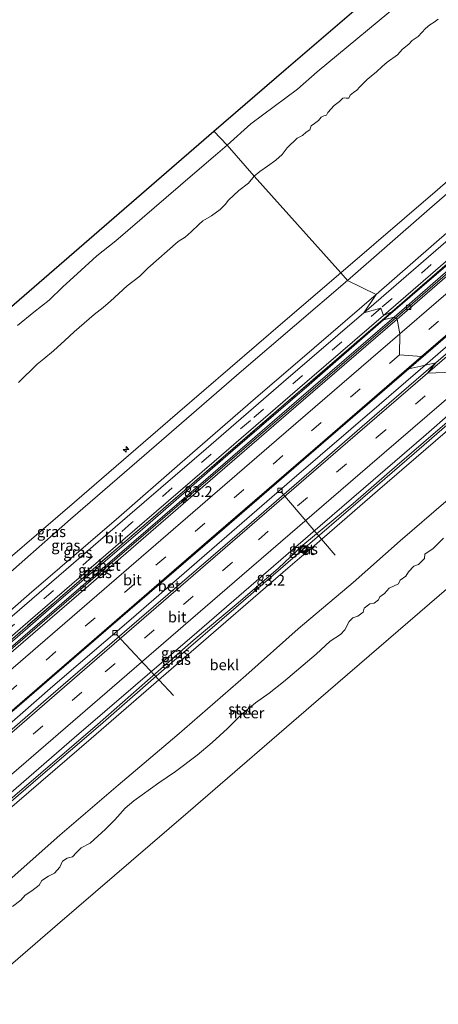
# Model space of a CAD drawing. Units: metres. Extents: x 140000 to 150003, y 556250 to 564935.
# Drawn here: x 140594 to 140691, y 557256 to 557485 of the extents above; entities that cross this region are included whole.
import ezdxf
from ezdxf.enums import TextEntityAlignment as Align

# ---------------------------------------------------------------- set-up
doc = ezdxf.new("R2010")
doc.units = ezdxf.units.M
doc.linetypes.add('IE-TERREINAFSCHEIDING', pattern=[10, 8, -2])
doc.linetypes.add('VW-3-9_STREEP', pattern=[12, 3, -9])
doc.layers.get('0').update_dxf_attribs({"lineweight": 25})
for name, color, linetype, lineweight in [('B-ME-AL-OVERIG-L-B1', 7, 'Continuous', 18), ('B-ME-AL-OVERIG-S-B1', 7, 'Continuous', 18), ('B-ME-AM-KILOMETR-S-B1', 7, 'Continuous', 18), ('B-ME-BV-GELEIDECONSTRUCTIE-GELEIDERAIL-L-B1', 213, 'BV-GELEIDERAIL', 18), ('B-ME-GW-KRUINLIJN-L-B1', 93, 'Continuous', 18), ('B-ME-GW-TEENLIJN-L-B1', 93, 'Continuous', 18), ('B-ME-IE-GRASLAND-GV-B6', 93, 'Continuous', 18), ('B-ME-IE-HULPGEOMETRIE-L-B1', 53, 'Continuous', 18), ('B-ME-IE-INRICHTINGSELEMENT-S-B1', 253, 'Continuous', 18), ('B-ME-IE-TERREINAFSCHEIDING-RASTERHEKWERK-L-B1', 8, 'IE-TERREINAFSCHEIDING', 18), ('B-ME-OB-BEKLEDING-GV-B6', 253, 'Continuous', 18), ('B-ME-OB-WATERLIJN-L-B1', 133, 'OB-WATERLIJN', 18), ('B-ME-OG-WATER-GV-B6', 153, 'Continuous', 18), ('B-ME-VH-VERH_SOORT-BETON-OVERIG-GV-B6', 8, 'IE-TERREINAFSCHEIDING-NATUURLIJK-HOUTWAL', 18), ('B-ME-VH-VERH_SOORT-BITUMEN-GV-B6', 8, 'IE-TERREINAFSCHEIDING-NATUURLIJK-HOUTWAL', 18), ('B-ME-VV-KOLK-S-B1', 8, 'Continuous', 18), ('B-ME-VW-MARKERING-39STREEP-015-L-B1', 255, 'VW-3-9_STREEP', 18), ('B-ME-VW-MARKERING-STREEP-015-L-B1', 7, 'Continuous', 18)]:
    doc.layers.add(name, color=color, linetype=linetype, lineweight=lineweight)
doc.layers.add('B-ME-KG-KADASTRAAL-OPNAMEDTMGRENS-L-B1', color=10, linetype='Continuous')
doc.styles.add('NLCS-ISO', font='NLCS-ISO.TTF')
doc.linetypes.add('BV-GELEIDERAIL', pattern='A,10,-3,[108,NLCS.SHX,S=1,R=0,X=0,Y=0],-3', length=16)
doc.linetypes.add('IE-TERREINAFSCHEIDING-NATUURLIJK-HOUTWAL', pattern='A,7,-1.5,[67,NLCS.SHX,S=0.75,R=45,X=0,Y=0],-1.5,7,-1.5,[70,NLCS.SHX,S=0.75,R=0,X=0,Y=0],-1.5', length=20)
doc.linetypes.add('OB-WATERLIJN', pattern='A,10,[32,NLCS.SHX,S=2,R=0,X=0,Y=0],-12', length=22)

# ---------------------------------------------------------------- blocks, each defined once
blk = doc.blocks.new('hecto')
for p, q in [((0, 0.625), (-0.625, 0)), ((0, -0.625), (0, 0.625)), ((-0.625, 0), (0.625, 0)), ((0.625, 0), (0, -0.625))]:
    blk.add_line(p, q)
blk = doc.blocks.new('kolk')
blk.add_lwpolyline([(-0.5, -0.5), (0.5, -0.5), (0.5, 0.5), (-0.5, 0.5)], close=True)
blk = doc.blocks.new('put')
for p, q in [((0.75, 0.75), (-0.75, 0.75)), ((-0.75, 0.75), (-0.75, -0.75)), ((0.75, -0.75), (0.75, 0.75)), ((-0.75, -0.75), (0.75, -0.75))]:
    blk.add_line(p, q)
blk.add_lwpolyline([(-0.625, 0.625), (0.625, 0.625), (0.625, -0.625), (-0.625, -0.625)], close=True)

msp = doc.modelspace()

# ---------------------------------------------------------------- linework, layer by layer
at = {"layer": 'B-ME-AL-OVERIG-L-B1'}
for p, q in [((140654.893, 557375.062, 4.01), (140667.51, 557360.314, 2.754)), ((140616.608, 557341.921, 4.01), (140629.924, 557327.65, 2.723))]:
    msp.add_line(p, q, dxfattribs=at)
at = {"layer": 'B-ME-BV-GELEIDECONSTRUCTIE-GELEIDERAIL-L-B1'}
for points in [[(140681.53, 557415.414, 4.98), (140696.582, 557428.419, 5.03), (140717.553, 557446.547, 5.005), (140735.039, 557461.63, 5.011), (140753.035, 557477.15, 5.006), (140771.808, 557493.413, 5.012), (140793.898, 557512.537, 5.003), (140808.818, 557525.425, 5.003)], [(140817.443, 557516.019, 4.972), (140800.043, 557500.939, 4.972), (140781.963, 557485.267, 5.003), (140765.4, 557470.917, 5.003), (140749.791, 557457.537, 5.007), (140731.995, 557442.066, 5.024), (140716.49, 557428.777, 5.031), (140700.294, 557414.747, 5.031), (140688.376, 557404.43, 5.025)], [(140543.812, 557296.539, 5.007), (140564.545, 557314.484, 4.98), (140590.406, 557336.805, 5.011), (140616.884, 557359.676, 5.01), (140641.357, 557380.739, 4.994), (140668.002, 557403.652, 4.989), (140681.53, 557415.414, 4.98)], [(140688.376, 557404.43, 5.025), (140677.757, 557395.212, 5.081), (140657.466, 557377.772, 5.068), (140637.694, 557360.7, 5.084), (140620.13, 557345.385, 5.072), (140601.922, 557329.845, 5.018), (140586.693, 557316.524, 5.034), (140568.714, 557301.058, 5.046), (140553.22, 557287.657, 5.016)], [(140561.457, 557276.594, 4.881), (140580.199, 557292.735, 4.869), (140599.023, 557308.897, 4.875), (140612.99, 557320.866, 4.894), (140629.049, 557334.91, 4.907), (140645.065, 557348.666, 4.926), (140658.831, 557360.627, 4.923), (140673.945, 557373.638, 4.907), (140685.894, 557383.931, 4.904), (140699.878, 557396.065, 4.958)]]:
    msp.add_polyline3d(points, dxfattribs=at)
at = {"layer": 'B-ME-GW-KRUINLIJN-L-B1'}
for p in [(140691.263, 557445.243, 7.853), (140655.374, 557414.409, 7.763)]:
    msp.add_line(p, (140668.79, 557425.938, 7.757), dxfattribs=at)
for points in [[(140691.263, 557445.243, 7.853), (140717.196, 557467.812, 7.813), (140744.574, 557491.483, 7.81), (140772.296, 557515.591, 7.807), (140782.617, 557524.43, 7.877)], [(140670.377, 557424.166, 7.693), (140689.387, 557440.798, 7.713), (140710.219, 557458.807, 7.817), (140730.612, 557476.517, 7.847), (140753.934, 557496.686, 7.777), (140778.046, 557517.644, 7.773), (140784.419, 557522.363, 7.8)], [(140801.742, 557521.226, 4.75), (140776.03, 557499.097, 4.713), (140749.854, 557476.372, 4.717), (140723.704, 557453.824, 4.723), (140699.85, 557433.161, 4.74), (140678.727, 557415.009, 4.747)], [(140532.812, 557305.552, 7.723), (140549.727, 557320.323, 7.713), (140568.664, 557336.58, 7.74), (140588.069, 557352.874, 7.747), (140606.03, 557368.691, 7.697), (140625.971, 557385.904, 7.67), (140645.72, 557403.092, 7.683), (140670.377, 557424.166, 7.693)], [(140533.406, 557309.117, 7.813), (140559.4, 557331.658, 7.783), (140583.088, 557352.127, 7.78), (140606.96, 557372.644, 7.703), (140630.896, 557393.286, 7.747), (140655.374, 557414.409, 7.763)], [(140678.727, 557415.009, 4.747), (140661.494, 557399.898, 4.663), (140643.21, 557384.143, 4.69), (140622.708, 557366.349, 4.677), (140602.718, 557349.15, 4.657), (140583.467, 557332.443, 4.627), (140565.405, 557316.856, 4.627), (140543.317, 557297.829, 4.657)], [(140699.895, 557396.591, 4.226), (140691.349, 557389.333, 4.207), (140681.909, 557381.199, 4.235), (140671.648, 557372.3, 4.233), (140659.964, 557362.632, 4.248)], [(140659.964, 557362.632, 4.248), (140654.336, 557357.299, 4.2), (140644.992, 557349.231, 4.243), (140634.535, 557340.449, 4.265), (140623.928, 557331.117, 4.256), (140612.28, 557320.96, 4.256), (140599.095, 557309.631, 4.262), (140586.962, 557299.261, 4.262), (140570.77, 557285.227, 4.243), (140561.312, 557276.939, 4.243)]]:
    msp.add_polyline3d(points, dxfattribs=at)
at = {"layer": 'B-ME-GW-TEENLIJN-L-B1'}
for points in [[(140795.594, 557522.608, 4.95), (140776.783, 557506.862, 4.9), (140752.999, 557486.503, 4.913), (140728.641, 557465.373, 4.917), (140703.222, 557443.735, 4.92), (140677.032, 557420.86, 4.947)], [(140799.979, 557518.359, 4.243), (140774.13, 557495.93, 4.203), (140748.544, 557473.896, 4.223), (140722.601, 557451.448, 4.21), (140693.768, 557426.497, 4.217), (140681.218, 557415.639, 4.223)], [(140538.4, 557301, 4.86), (140560.106, 557319.8, 4.887), (140581.747, 557338.426, 4.88), (140596.41, 557351.23, 4.857), (140617.282, 557369.097, 4.87), (140631.379, 557381.484, 4.883), (140650.168, 557397.763, 4.927), (140659.279, 557405.649, 4.937), (140677.032, 557420.86, 4.947)], [(140681.218, 557415.639, 4.223), (140658.557, 557396.072, 4.197), (140634.039, 557374.943, 4.21), (140607.439, 557351.961, 4.183), (140582.424, 557330.476, 4.173), (140558.837, 557310.08, 4.177), (140543.534, 557296.785, 4.173)], [(140571.145, 557267.327, 0.154), (140582.234, 557277.123, 0.192), (140591.802, 557284.712, 0.082), (140603.561, 557295.175, 0.113), (140617.106, 557306.859, 0.123), (140630.684, 557318.363, 0.126), (140646.757, 557332.294, 0.132), (140658.924, 557343.154, 0.079), (140671.667, 557353.93, 0.085), (140682.566, 557363.601, 0.05), (140693.181, 557372.731, 0.047), (140708.618, 557385.612, -0.072)]]:
    msp.add_polyline3d(points, dxfattribs=at)
at = {"layer": 'B-ME-IE-GRASLAND-GV-B6'}
for points in [[(140801.159, 557533.777, 7.344), (140794.11, 557528.807, 7.727), (140784.419, 557522.363, 7.8), (140778.046, 557517.644, 7.773), (140753.934, 557496.686, 7.777), (140730.612, 557476.517, 7.847), (140710.219, 557458.807, 7.817), (140689.387, 557440.798, 7.713), (140670.377, 557424.166, 7.693), (140668.79, 557425.938, 7.757), (140691.263, 557445.243, 7.853), (140717.196, 557467.812, 7.813), (140744.574, 557491.483, 7.81), (140772.296, 557515.591, 7.807), (140782.617, 557524.43, 7.877), (140783.957, 557522.7, 7.871), (140792.276, 557528.19, 7.864), (140800.685, 557534.295, 7.534), (140801.159, 557533.777, 7.344)], [(140804.457, 557530.18, 4.75), (140795.594, 557522.608, 4.95), (140776.783, 557506.862, 4.9), (140752.999, 557486.503, 4.913), (140728.641, 557465.373, 4.917), (140703.222, 557443.735, 4.92), (140677.032, 557420.86, 4.947), (140670.377, 557424.166, 7.693), (140689.387, 557440.798, 7.713), (140710.219, 557458.807, 7.817), (140730.612, 557476.517, 7.847), (140753.934, 557496.686, 7.777), (140778.046, 557517.644, 7.773), (140784.419, 557522.363, 7.8), (140794.11, 557528.807, 7.727), (140801.159, 557533.777, 7.344), (140804.457, 557530.18, 4.75)], [(140804.843, 557529.76, 4.712), (140795.392, 557521.501, 4.893), (140768.109, 557497.885, 4.88), (140740.964, 557474.453, 4.877), (140714.444, 557451.49, 4.883), (140688.002, 557428.62, 4.87), (140674.137, 557416.639, 4.873), (140677.032, 557420.86, 4.947), (140703.222, 557443.735, 4.92), (140728.641, 557465.373, 4.917), (140752.999, 557486.503, 4.913), (140776.783, 557506.862, 4.9), (140795.594, 557522.608, 4.95), (140804.457, 557530.18, 4.75), (140804.843, 557529.76, 4.712)], [(140807.874, 557526.454, 4.615), (140801.742, 557521.226, 4.75), (140776.03, 557499.097, 4.713), (140749.854, 557476.372, 4.717), (140723.704, 557453.824, 4.723), (140699.85, 557433.161, 4.74), (140678.727, 557415.009, 4.747), (140680.666, 557416.864, 4.79), (140711.095, 557443.236, 4.78), (140738.794, 557467.252, 4.743), (140761.936, 557487.11, 4.783), (140792.773, 557513.843, 4.717), (140807.604, 557526.749, 4.64), (140807.874, 557526.454, 4.615)], [(140808.625, 557525.635, 4.107), (140799.979, 557518.359, 4.243), (140774.13, 557495.93, 4.203), (140748.544, 557473.896, 4.223), (140722.601, 557451.448, 4.21), (140693.768, 557426.497, 4.217), (140681.218, 557415.639, 4.223), (140678.727, 557415.009, 4.747), (140699.85, 557433.161, 4.74), (140723.704, 557453.824, 4.723), (140749.854, 557476.372, 4.717), (140776.03, 557499.097, 4.713), (140801.742, 557521.226, 4.75), (140807.874, 557526.454, 4.615), (140808.625, 557525.635, 4.107)], [(140807.604, 557526.749, 4.64), (140792.773, 557513.843, 4.717), (140761.936, 557487.11, 4.783), (140738.794, 557467.252, 4.743), (140711.095, 557443.236, 4.78), (140680.666, 557416.864, 4.79), (140678.76, 557416.027, 4.76), (140702.93, 557436.933, 4.763), (140726.953, 557457.738, 4.747), (140750.6, 557478.15, 4.783), (140776.043, 557500.141, 4.773), (140788.654, 557510.969, 4.726), (140797.623, 557518.747, 4.76), (140807.207, 557527.181, 4.636), (140807.604, 557526.749, 4.64)], [(140670.377, 557424.166, 7.693), (140645.72, 557403.092, 7.683), (140625.971, 557385.904, 7.67), (140606.03, 557368.691, 7.697), (140588.069, 557352.874, 7.747), (140568.664, 557336.58, 7.74), (140549.727, 557320.323, 7.713), (140532.812, 557305.552, 7.723), (140533.406, 557309.117, 7.813), (140559.4, 557331.658, 7.783), (140583.088, 557352.127, 7.78), (140606.96, 557372.644, 7.703), (140630.896, 557393.286, 7.747), (140655.374, 557414.409, 7.763), (140668.79, 557425.938, 7.757), (140670.377, 557424.166, 7.693)], [(140677.032, 557420.86, 4.947), (140659.279, 557405.649, 4.937), (140650.168, 557397.763, 4.927), (140631.379, 557381.484, 4.883), (140617.282, 557369.097, 4.87), (140596.41, 557351.23, 4.857), (140581.747, 557338.426, 4.88), (140560.106, 557319.8, 4.887), (140538.4, 557301, 4.86), (140532.812, 557305.552, 7.723), (140549.727, 557320.323, 7.713), (140568.664, 557336.58, 7.74), (140588.069, 557352.874, 7.747), (140606.03, 557368.691, 7.697), (140625.971, 557385.904, 7.67), (140645.72, 557403.092, 7.683), (140670.377, 557424.166, 7.693), (140677.032, 557420.86, 4.947)], [(140674.137, 557416.639, 4.873), (140655.537, 557400.556, 4.853), (140637.499, 557385.042, 4.837), (140619.809, 557369.75, 4.873), (140601.604, 557354.033, 4.857), (140584.964, 557339.68, 4.833), (140567.804, 557324.812, 4.82), (140540.317, 557301.066, 4.847), (140538.4, 557301, 4.86), (140560.106, 557319.8, 4.887), (140581.747, 557338.426, 4.88), (140596.41, 557351.23, 4.857), (140617.282, 557369.097, 4.87), (140631.379, 557381.484, 4.883), (140650.168, 557397.763, 4.927), (140659.279, 557405.649, 4.937), (140677.032, 557420.86, 4.947), (140674.137, 557416.639, 4.873)], [(140680.666, 557416.864, 4.79), (140656.216, 557395.736, 4.737), (140633.697, 557376.35, 4.75), (140609.663, 557355.676, 4.737), (140583.421, 557332.98, 4.673), (140558.286, 557311.291, 4.75), (140541.639, 557296.885, 4.723), (140543.302, 557299.127, 4.747), (140575.091, 557326.512, 4.763), (140596.717, 557345.256, 4.727), (140618.138, 557363.761, 4.77), (140639.382, 557382.037, 4.787), (140658.756, 557398.772, 4.78), (140678.76, 557416.027, 4.76), (140680.666, 557416.864, 4.79)], [(140678.727, 557415.009, 4.747), (140661.494, 557399.898, 4.663), (140643.21, 557384.143, 4.69), (140622.708, 557366.349, 4.677), (140602.718, 557349.15, 4.657), (140583.467, 557332.443, 4.627), (140565.405, 557316.856, 4.627), (140543.317, 557297.829, 4.657), (140541.639, 557296.885, 4.723), (140558.286, 557311.291, 4.75), (140583.421, 557332.98, 4.673), (140609.663, 557355.676, 4.737), (140633.697, 557376.35, 4.75), (140656.216, 557395.736, 4.737), (140680.666, 557416.864, 4.79), (140678.727, 557415.009, 4.747)], [(140681.218, 557415.639, 4.223), (140658.557, 557396.072, 4.197), (140634.039, 557374.943, 4.21), (140607.439, 557351.961, 4.183), (140582.424, 557330.476, 4.173), (140558.837, 557310.08, 4.177), (140543.534, 557296.785, 4.173), (140543.317, 557297.829, 4.657), (140565.405, 557316.856, 4.627), (140583.467, 557332.443, 4.627), (140602.718, 557349.15, 4.657), (140622.708, 557366.349, 4.677), (140643.21, 557384.143, 4.69), (140661.494, 557399.898, 4.663), (140678.727, 557415.009, 4.747), (140681.218, 557415.639, 4.223)], [(140699.895, 557396.591, 4.226), (140691.349, 557389.333, 4.207), (140681.909, 557381.199, 4.235), (140671.648, 557372.3, 4.233), (140659.964, 557362.632, 4.248), (140654.336, 557357.299, 4.2), (140644.992, 557349.231, 4.243), (140634.535, 557340.449, 4.265), (140623.928, 557331.117, 4.256), (140612.28, 557320.96, 4.256), (140599.095, 557309.631, 4.262), (140586.962, 557299.261, 4.262), (140570.77, 557285.227, 4.243), (140561.312, 557276.939, 4.243), (140560.842, 557278.053, 4.313), (140582.746, 557296.998, 4.313), (140606.856, 557317.821, 4.33), (140635.342, 557342.349, 4.36), (140661.756, 557365.188, 4.343), (140688.618, 557388.329, 4.343), (140699.947, 557398.239, 4.34), (140699.895, 557396.591, 4.226)], [(140699.833, 557394.623, 3.79), (140677.359, 557375.231, 3.763), (140662.067, 557362.029, 3.781), (140659.248, 557359.595, 3.784), (140656.528, 557357.247, 3.787), (140632.849, 557336.783, 3.76), (140610.79, 557317.682, 3.763), (140590.762, 557300.42, 3.743), (140561.923, 557275.488, 3.74), (140561.312, 557276.939, 4.243), (140570.77, 557285.227, 4.243), (140586.962, 557299.261, 4.262), (140599.095, 557309.631, 4.262), (140612.28, 557320.96, 4.256), (140623.928, 557331.117, 4.256), (140634.535, 557340.449, 4.265), (140644.992, 557349.231, 4.243), (140654.336, 557357.299, 4.2), (140659.964, 557362.632, 4.248), (140671.648, 557372.3, 4.233), (140681.909, 557381.199, 4.235), (140691.349, 557389.333, 4.207), (140699.895, 557396.591, 4.226), (140699.833, 557394.623, 3.79)], [(140659.953, 557360.937, 3.937), (140660.938, 557361.784, 3.927), (140660.264, 557362.519, 3.961), (140659.303, 557361.669, 3.954), (140659.953, 557360.937, 3.937)]]:
    msp.add_polyline3d(points, dxfattribs=at)
at = {"layer": 'B-ME-IE-HULPGEOMETRIE-L-B1'}
for points in [[(140694.829, 557402.864, 4.56), (140688.926, 557402.574, 4.54), (140690.923, 557404.974, 4.513), (140684.65, 557403.634, 4.263), (140687.574, 557406.46, 4.297), (140682.418, 557406.831, 4.32), (140682.534, 557411.751, 4.293), (140681.913, 557415.136, 4.223), (140681.218, 557415.639, 4.223), (140678.727, 557415.009, 4.747), (140680.666, 557416.864, 4.79), (140678.76, 557416.027, 4.76), (140678.129, 557417.728, 4.857), (140674.137, 557416.639, 4.873), (140677.032, 557420.86, 4.947), (140670.377, 557424.166, 7.693), (140668.79, 557425.938, 7.757), (140648.7181, 557448.3471, 0.1009), (140642.3831, 557455.5703, -0.9106), (140639.315, 557458.85, -0.93)], [(140719.225, 557374.717, -0.4), (140693.901, 557352.856, -0.4), (140663.608, 557326.707, -0.4), (140633.315, 557300.558, -0.4), (140603.021, 557274.408, -0.4), (140582.814, 557256.965, -0.4)]]:
    msp.add_polyline3d(points, dxfattribs=at)
at = {"layer": 'B-ME-IE-TERREINAFSCHEIDING-RASTERHEKWERK-L-B1'}
for points in [[(140792.773, 557513.843, 4.717), (140761.936, 557487.11, 4.783), (140738.794, 557467.252, 4.743), (140711.095, 557443.236, 4.78), (140680.666, 557416.864, 4.79)], [(140680.666, 557416.864, 4.79), (140656.216, 557395.736, 4.737), (140633.697, 557376.35, 4.75), (140609.663, 557355.676, 4.737), (140583.421, 557332.98, 4.673), (140558.286, 557311.291, 4.75), (140541.639, 557296.885, 4.723)]]:
    msp.add_polyline3d(points, dxfattribs=at)
at = {"layer": 'B-ME-KG-KADASTRAAL-OPNAMEDTMGRENS-L-B1'}
for points in [[(140639.315, 557458.85, -0.93), (140656.15, 557473.35, -0.93), (140686.467, 557499.464, -0.93), (140716.784, 557525.578, -0.93), (140747.101, 557551.692, -0.93), (140768.13, 557569.805, -0.93)], [(140504.561, 557342.187, -0.93), (140521.896, 557357.194, -0.93), (140552.142, 557383.38, -0.93), (140582.389, 557409.566, -0.93), (140612.636, 557435.752, -0.93), (140639.315, 557458.85, -0.93)]]:
    msp.add_polyline3d(points, dxfattribs=at)
at = {"layer": 'B-ME-OB-BEKLEDING-GV-B6'}
for points in [[(140691.4367, 557484.9139, 0.1301), (140690.4703, 557484.1716, 0.1398), (140689.486, 557483.5957, 0.1203), (140688.4849, 557482.7315, 0.1447), (140686.7927, 557480.8885, 0.1495), (140685.4185, 557479.8878, 0.1592), (140684.5982, 557479.0543, 0.203), (140683.1546, 557477.9268, 0.1787), (140681.9621, 557476.6193, 0.1884), (140679.6134, 557474.8561, 0.2224), (140678.3934, 557473.9014, 0.1981), (140677.071, 557472.6084, 0.169), (140675.8421, 557471.6198, 0.1836), (140674.9685, 557470.817, 0.2127), (140673.2028, 557469.1298, 0.1884), (140672.5311, 557468.3634, 0.1738), (140671.7697, 557467.8295, 0.1836), (140671.0253, 557467.2326, 0.1787), (140670.658, 557466.4897, 0.1592), (140670.0524, 557466.4976, 0.1641), (140669.618, 557466.6058, 0.1641), (140669.316, 557466.5064, 0.1641), (140668.4787, 557465.7359, 0.1981), (140667.2587, 557464.7812, 0.2176), (140665.8015, 557463.1862, 0.2224), (140665.4705, 557462.5926, 0.2176), (140664.9029, 557462.4262, 0.2224), (140664.248, 557462.0651, 0.2079), (140663.607, 557461.352, 0.2419), (140662.7318, 557460.6388, 0.2662), (140661.9123, 557460.0532, 0.237), (140661.6032, 557459.1278, 0.203), (140660.7877, 557458.6108, 0.0912), (140659.9165, 557457.8492, 0.0863), (140658.6545, 557457.2345, 0.0863), (140656.3519, 557454.9658, 0.1058), (140655.1813, 557453.4435, 0.0912), (140653.745, 557452.0883, 0.1009), (140651.8161, 557450.6724, 0.0912), (140650.001, 557449.4358, 0.1009), (140648.7181, 557448.3471, 0.1009), (140642.3831, 557455.5703, -0.9106), (140647.8813, 557460.5373, -0.9203), (140658.7845, 557468.6449, -0.93), (140663.3155, 557472.6218, -0.93), (140684.4448, 557490.2127, -0.93)], [(140717.196, 557467.812, 7.813), (140691.263, 557445.243, 7.853), (140668.79, 557425.938, 7.757), (140648.7181, 557448.3471, 0.1009), (140650.001, 557449.4358, 0.1009), (140651.8161, 557450.6724, 0.0912), (140653.745, 557452.0883, 0.1009), (140655.1813, 557453.4435, 0.0912), (140656.3519, 557454.9658, 0.1058), (140658.6545, 557457.2345, 0.0863), (140659.9165, 557457.8492, 0.0863), (140660.7877, 557458.6108, 0.0912), (140661.6032, 557459.1278, 0.203), (140661.9123, 557460.0532, 0.237), (140662.7318, 557460.6388, 0.2662), (140663.607, 557461.352, 0.2419), (140664.248, 557462.0651, 0.2079), (140664.9029, 557462.4262, 0.2224), (140665.4705, 557462.5926, 0.2176), (140665.8015, 557463.1862, 0.2224), (140667.2587, 557464.7812, 0.2176), (140668.4787, 557465.7359, 0.1981), (140669.316, 557466.5064, 0.1641), (140669.618, 557466.6058, 0.1641), (140670.0524, 557466.4976, 0.1641), (140670.658, 557466.4897, 0.1592), (140671.0253, 557467.2326, 0.1787), (140671.7697, 557467.8295, 0.1836), (140672.5311, 557468.3634, 0.1738), (140673.2028, 557469.1298, 0.1884), (140674.9685, 557470.817, 0.2127), (140675.8421, 557471.6198, 0.1836), (140677.071, 557472.6084, 0.169), (140678.3934, 557473.9014, 0.1981), (140679.6134, 557474.8561, 0.2224), (140681.9621, 557476.6193, 0.1884), (140683.1546, 557477.9268, 0.1787), (140684.5982, 557479.0543, 0.203), (140685.4185, 557479.8878, 0.1592), (140686.7927, 557480.8885, 0.1495), (140688.4849, 557482.7315, 0.1447), (140689.486, 557483.5957, 0.1203), (140690.4703, 557484.1716, 0.1398), (140691.4367, 557484.9139, 0.1301)], [(140593.7043, 557413.6638, -0.93), (140597.5188, 557416.7997, -0.93), (140601.0212, 557419.5244, -0.93), (140604.2139, 557422.6524, -0.93), (140607.5363, 557425.7086, -0.93), (140612.1195, 557429.8879, -0.93), (140616.5376, 557433.3479, -0.93), (140634.3969, 557448.7338, -0.93), (140639.6885, 557453.2309, -0.93), (140642.3831, 557455.5703, -0.9106), (140648.7181, 557448.3471, 0.1009)], [(140593.9219, 557400.4179, 0.0524), (140598.3032, 557404.7176, 0.0329), (140599.8237, 557405.8991, 0.028), (140602.0742, 557407.8144, 0.028), (140604.6651, 557410.1533, 0.028), (140606.8694, 557412.2369, 0.0183), (140611.5162, 557416.2116, 0.0183), (140613.6149, 557417.8728, 0.0183), (140615.3438, 557419.333, 0.0183), (140619.1866, 557422.8698, 0.0183), (140622.107, 557425.1022, 0.0183), (140624.0083, 557426.988, 0.0328), (140631.0382, 557433.1739, 0.0766), (140632.6562, 557434.2223, 0.0717), (140634.0707, 557435.441, 0.0523), (140635.805, 557437.1783, 0.0571), (140636.7916, 557438.0295, 0.0377), (140638.8093, 557439.1991, 0.0377), (140640.7584, 557440.6069, 0.0523), (140641.9169, 557441.8063, 0.1009), (140642.6855, 557442.815, 0.1009), (140645.1391, 557445.0748, 0.1009), (140647.3595, 557446.7628, 0.1009), (140648.7181, 557448.3471, 0.1009), (140668.79, 557425.938, 7.757)], [(140648.7181, 557448.3471, 0.1009), (140647.3595, 557446.7628, 0.1009), (140645.1391, 557445.0748, 0.1009), (140642.6855, 557442.815, 0.1009), (140641.9169, 557441.8063, 0.1009), (140640.7584, 557440.6069, 0.0523), (140638.8093, 557439.1991, 0.0377), (140636.7916, 557438.0295, 0.0377), (140635.805, 557437.1783, 0.0571), (140634.0707, 557435.441, 0.0523), (140632.6562, 557434.2223, 0.0717), (140631.0382, 557433.1739, 0.0766), (140624.0083, 557426.988, 0.0328), (140622.107, 557425.1022, 0.0183), (140619.1866, 557422.8698, 0.0183), (140615.3438, 557419.333, 0.0183), (140613.6149, 557417.8728, 0.0183), (140611.5162, 557416.2116, 0.0183), (140606.8694, 557412.2369, 0.0183), (140604.6651, 557410.1533, 0.028), (140602.0742, 557407.8144, 0.028), (140599.8237, 557405.8991, 0.028), (140598.3032, 557404.7176, 0.0329), (140593.9219, 557400.4179, 0.0524)], [(140668.79, 557425.938, 7.757), (140655.374, 557414.409, 7.763), (140630.896, 557393.286, 7.747), (140606.96, 557372.644, 7.703), (140583.088, 557352.127, 7.78)], [(140708.618, 557385.612, -0.072), (140693.181, 557372.731, 0.047), (140682.566, 557363.601, 0.05), (140671.667, 557353.93, 0.085), (140658.924, 557343.154, 0.079), (140646.757, 557332.294, 0.132), (140630.684, 557318.363, 0.126), (140617.106, 557306.859, 0.123), (140603.561, 557295.175, 0.113), (140591.802, 557284.712, 0.082), (140582.234, 557277.123, 0.192), (140571.145, 557267.327, 0.154), (140561.923, 557275.488, 3.74), (140590.762, 557300.42, 3.743), (140610.79, 557317.682, 3.763), (140632.849, 557336.783, 3.76), (140656.528, 557357.247, 3.787), (140659.248, 557359.595, 3.784), (140662.067, 557362.029, 3.781), (140677.359, 557375.231, 3.763), (140699.833, 557394.623, 3.79), (140708.618, 557385.612, -0.072)], [(140591.802, 557284.712, 0.082), (140603.561, 557295.175, 0.113), (140617.106, 557306.859, 0.123), (140630.684, 557318.363, 0.126), (140646.757, 557332.294, 0.132), (140658.924, 557343.154, 0.079), (140671.667, 557353.93, 0.085), (140682.566, 557363.601, 0.05), (140693.181, 557372.731, 0.047)], [(140692.6505, 557364.2013, -0.4), (140690.293, 557361.8188, -0.4), (140688.3439, 557360.5281, -0.4), (140688.2423, 557359.5009, -0.4), (140686.8407, 557358.1505, -0.4), (140685.7814, 557357.703, -0.4), (140684.5606, 557356.3833, -0.4), (140683.939, 557355.4142, -0.4), (140682.6181, 557354.4999, -0.4), (140682.2242, 557353.6552, -0.4), (140680.028, 557352.6132, -0.4), (140678.951, 557351.3953, -0.4), (140677.8836, 557350.5763, -0.4), (140677.5817, 557349.8915, -0.4), (140676.5434, 557349.0983, -0.4), (140675.5857, 557348.9754, -0.4), (140674.2729, 557347.9642, -0.4), (140674.0001, 557347.0711, -0.4), (140672.7858, 557346.0954, -0.4), (140671.5811, 557345.7528, -0.4), (140670.756, 557344.837, -0.4), (140669.776, 557342.9246, -0.4), (140668.7086, 557341.8715, -0.4), (140666.3704, 557340.2868, -0.4), (140663.0666, 557337.271, -0.4), (140655.4707, 557330.8291, -0.4), (140652.1637, 557328.2268, -0.4), (140648.9857, 557325.9475, -0.4), (140645.916, 557323.4001, -0.4), (140642.5057, 557319.9773, -0.4), (140638.9549, 557316.7419, -0.4), (140635.4476, 557313.7794, -0.4), (140630.4466, 557310.0091, -0.4), (140626.5581, 557307.3583, -0.4), (140620.761, 557303.1663, -0.4), (140618.6909, 557301.4557, -0.4), (140616.2995, 557298.7308, -0.4), (140614.1374, 557296.6261, -0.4), (140610.6092, 557293.3067, -0.4), (140608.5082, 557292.2453, -0.4), (140607.4005, 557291.2082, -0.4), (140606.4575, 557290.1616, -0.4), (140605.2253, 557289.8206, -0.4), (140604.1386, 557289.1405, -0.4), (140603.5638, 557287.7967, -0.4), (140602.3092, 557286.3688, -0.4), (140600.893, 557285.7081, -0.4), (140599.3831, 557284.6258, -0.4), (140598.7309, 557283.6033, -0.4), (140596.9998, 557282.2723, -0.4), (140595.4932, 557281.2449, -0.4), (140594.4743, 557280.0787, -0.4), (140592.5444, 557278.6129, -0.4)]]:
    msp.add_polyline3d(points, dxfattribs=at)
at = {"layer": 'B-ME-OB-WATERLIJN-L-B1'}
for points in [[(140642.3831, 557455.5703, -0.9106), (140647.8813, 557460.5373, -0.9203), (140658.7845, 557468.6449, -0.93), (140663.3155, 557472.6218, -0.93), (140684.4448, 557490.2127, -0.93), (140690.2128, 557494.8471, -0.93), (140697.1046, 557500.7931, -0.93), (140702.1927, 557505.1092, -0.93), (140708.5581, 557510.7693, -0.93), (140714.7944, 557515.8721, -0.93), (140720.7367, 557521.1299, -0.93), (140726.8905, 557526.4718, -0.93), (140734.2959, 557532.4841, -0.93), (140741.2766, 557538.3009, -0.93), (140747.3948, 557544.2096, -0.93), (140753.9072, 557549.5579, -0.93), (140761.8954, 557556.3488, -0.93), (140767.4518, 557561.3675, -0.93), (140772.0267, 557565.5526, -0.93)], [(140593.7043, 557413.6638, -0.93), (140597.5188, 557416.7997, -0.93), (140601.0212, 557419.5244, -0.93), (140604.2139, 557422.6524, -0.93), (140607.5363, 557425.7086, -0.93), (140612.1195, 557429.8879, -0.93), (140616.5376, 557433.3479, -0.93), (140634.3969, 557448.7338, -0.93), (140639.6885, 557453.2309, -0.93), (140642.3831, 557455.5703, -0.9106)], [(140692.6505, 557364.2013, -0.4), (140690.293, 557361.8188, -0.4), (140688.3439, 557360.5281, -0.4), (140688.2423, 557359.5009, -0.4), (140686.8407, 557358.1505, -0.4), (140685.7814, 557357.703, -0.4), (140684.5606, 557356.3833, -0.4), (140683.939, 557355.4142, -0.4), (140682.6181, 557354.4999, -0.4), (140682.2242, 557353.6552, -0.4), (140680.028, 557352.6132, -0.4), (140678.951, 557351.3953, -0.4), (140677.8836, 557350.5763, -0.4), (140677.5817, 557349.8915, -0.4), (140676.5434, 557349.0983, -0.4), (140675.5857, 557348.9754, -0.4), (140674.2729, 557347.9642, -0.4), (140674.0001, 557347.0711, -0.4), (140672.7858, 557346.0954, -0.4), (140671.5811, 557345.7528, -0.4), (140670.756, 557344.837, -0.4), (140669.776, 557342.9246, -0.4), (140668.7086, 557341.8715, -0.4), (140666.3704, 557340.2868, -0.4), (140663.0666, 557337.271, -0.4), (140655.4707, 557330.8291, -0.4), (140652.1637, 557328.2268, -0.4), (140648.9857, 557325.9475, -0.4), (140645.916, 557323.4001, -0.4), (140642.5057, 557319.9773, -0.4), (140638.9549, 557316.7419, -0.4), (140635.4476, 557313.7794, -0.4), (140630.4466, 557310.0091, -0.4), (140626.5581, 557307.3583, -0.4), (140620.761, 557303.1663, -0.4), (140618.6909, 557301.4557, -0.4), (140616.2995, 557298.7308, -0.4), (140614.1374, 557296.6261, -0.4), (140610.6092, 557293.3067, -0.4), (140608.5082, 557292.2453, -0.4), (140607.4005, 557291.2082, -0.4), (140606.4575, 557290.1616, -0.4), (140605.2253, 557289.8206, -0.4), (140604.1386, 557289.1405, -0.4), (140603.5638, 557287.7967, -0.4), (140602.3092, 557286.3688, -0.4), (140600.893, 557285.7081, -0.4), (140599.3831, 557284.6258, -0.4), (140598.7309, 557283.6033, -0.4), (140596.9998, 557282.2723, -0.4), (140595.4932, 557281.2449, -0.4), (140594.4743, 557280.0787, -0.4), (140592.5444, 557278.6129, -0.4)]]:
    msp.add_polyline3d(points, dxfattribs=at)
at = {"layer": 'B-ME-OG-WATER-GV-B6'}
for points in [[(140684.4448, 557490.2127, -0.93), (140663.3155, 557472.6218, -0.93), (140658.7845, 557468.6449, -0.93), (140647.8813, 557460.5373, -0.9203), (140642.3831, 557455.5703, -0.9106), (140639.315, 557458.85, -0.93), (140656.15, 557473.35, -0.93), (140686.467, 557499.464, -0.93)], [(140438.89, 557131.842, -0.4), (140455.734, 557146.485, -0.4), (140485.938, 557172.744, -0.4), (140516.143, 557199.003, -0.4), (140546.347, 557225.262, -0.4), (140576.551, 557251.52, -0.4), (140582.814, 557256.965, -0.4), (140603.021, 557274.408, -0.4), (140633.315, 557300.558, -0.4), (140663.608, 557326.707, -0.4), (140693.901, 557352.856, -0.4), (140719.225, 557374.717, -0.4), (140732.044, 557385.871, -0.4), (140762.224, 557412.132, -0.4), (140792.403, 557438.392, -0.4), (140822.583, 557464.653, -0.4), (140845.865, 557484.911, -0.4)], [(140438.89, 557131.842, -0.4), (140455.734, 557146.485, -0.4), (140485.938, 557172.744, -0.4), (140516.143, 557199.003, -0.4), (140546.347, 557225.262, -0.4), (140576.551, 557251.52, -0.4), (140582.814, 557256.965, -0.4), (140603.021, 557274.408, -0.4), (140633.315, 557300.558, -0.4), (140663.608, 557326.707, -0.4), (140693.901, 557352.856, -0.4), (140719.225, 557374.717, -0.4), (140732.044, 557385.871, -0.4), (140762.224, 557412.132, -0.4), (140792.403, 557438.392, -0.4), (140822.583, 557464.653, -0.4), (140845.865, 557484.911, -0.4)], [(140438.89, 557131.842, -0.4), (140455.734, 557146.485, -0.4), (140485.938, 557172.744, -0.4), (140516.143, 557199.003, -0.4), (140546.347, 557225.262, -0.4), (140576.551, 557251.52, -0.4), (140582.814, 557256.965, -0.4), (140603.021, 557274.408, -0.4), (140633.315, 557300.558, -0.4), (140663.608, 557326.707, -0.4), (140693.901, 557352.856, -0.4), (140719.225, 557374.717, -0.4), (140732.044, 557385.871, -0.4), (140762.224, 557412.132, -0.4), (140792.403, 557438.392, -0.4), (140822.583, 557464.653, -0.4), (140845.865, 557484.911, -0.4)], [(140438.89, 557131.842, -0.4), (140455.734, 557146.485, -0.4), (140485.938, 557172.744, -0.4), (140516.143, 557199.003, -0.4), (140546.347, 557225.262, -0.4), (140576.551, 557251.52, -0.4), (140582.814, 557256.965, -0.4), (140603.021, 557274.408, -0.4), (140633.315, 557300.558, -0.4), (140663.608, 557326.707, -0.4), (140693.901, 557352.856, -0.4), (140719.225, 557374.717, -0.4), (140732.044, 557385.871, -0.4), (140762.224, 557412.132, -0.4), (140792.403, 557438.392, -0.4), (140822.583, 557464.653, -0.4), (140845.865, 557484.911, -0.4)], [(140438.89, 557131.842, -0.4), (140455.734, 557146.485, -0.4), (140485.938, 557172.744, -0.4), (140516.143, 557199.003, -0.4), (140546.347, 557225.262, -0.4), (140576.551, 557251.52, -0.4), (140582.814, 557256.965, -0.4), (140603.021, 557274.408, -0.4), (140633.315, 557300.558, -0.4), (140663.608, 557326.707, -0.4), (140693.901, 557352.856, -0.4), (140719.225, 557374.717, -0.4), (140732.044, 557385.871, -0.4), (140762.224, 557412.132, -0.4), (140792.403, 557438.392, -0.4), (140822.583, 557464.653, -0.4), (140845.865, 557484.911, -0.4)], [(140438.89, 557131.842, -0.4), (140455.734, 557146.485, -0.4), (140485.938, 557172.744, -0.4), (140516.143, 557199.003, -0.4), (140546.347, 557225.262, -0.4), (140576.551, 557251.52, -0.4), (140582.814, 557256.965, -0.4), (140603.021, 557274.408, -0.4), (140633.315, 557300.558, -0.4), (140663.608, 557326.707, -0.4), (140693.901, 557352.856, -0.4), (140719.225, 557374.717, -0.4), (140732.044, 557385.871, -0.4), (140762.224, 557412.132, -0.4), (140792.403, 557438.392, -0.4), (140822.583, 557464.653, -0.4), (140845.865, 557484.911, -0.4)], [(140438.89, 557131.842, -0.4), (140455.734, 557146.485, -0.4), (140485.938, 557172.744, -0.4), (140516.143, 557199.003, -0.4), (140546.347, 557225.262, -0.4), (140576.551, 557251.52, -0.4), (140582.814, 557256.965, -0.4), (140603.021, 557274.408, -0.4), (140633.315, 557300.558, -0.4), (140663.608, 557326.707, -0.4), (140693.901, 557352.856, -0.4), (140719.225, 557374.717, -0.4), (140732.044, 557385.871, -0.4), (140762.224, 557412.132, -0.4), (140792.403, 557438.392, -0.4), (140822.583, 557464.653, -0.4), (140845.865, 557484.911, -0.4)], [(140582.389, 557409.566, -0.93), (140612.636, 557435.752, -0.93), (140639.315, 557458.85, -0.93), (140642.3831, 557455.5703, -0.9106)], [(140642.3831, 557455.5703, -0.9106), (140639.6885, 557453.2309, -0.93), (140634.3969, 557448.7338, -0.93), (140616.5376, 557433.3479, -0.93), (140612.1195, 557429.8879, -0.93), (140607.5363, 557425.7086, -0.93), (140604.2139, 557422.6524, -0.93), (140601.0212, 557419.5244, -0.93), (140597.5188, 557416.7997, -0.93), (140593.7043, 557413.6638, -0.93)], [(140592.5444, 557278.6129, -0.4), (140594.4743, 557280.0787, -0.4), (140595.4932, 557281.2449, -0.4), (140596.9998, 557282.2723, -0.4), (140598.7309, 557283.6033, -0.4), (140599.3831, 557284.6258, -0.4), (140600.893, 557285.7081, -0.4), (140602.3092, 557286.3688, -0.4), (140603.5638, 557287.7967, -0.4), (140604.1386, 557289.1405, -0.4), (140605.2253, 557289.8206, -0.4), (140606.4575, 557290.1616, -0.4), (140607.4005, 557291.2082, -0.4), (140608.5082, 557292.2453, -0.4), (140610.6092, 557293.3067, -0.4), (140614.1374, 557296.6261, -0.4), (140616.2995, 557298.7308, -0.4), (140618.6909, 557301.4557, -0.4), (140620.761, 557303.1663, -0.4), (140626.5581, 557307.3583, -0.4), (140630.4466, 557310.0091, -0.4), (140635.4476, 557313.7794, -0.4), (140638.9549, 557316.7419, -0.4), (140642.5057, 557319.9773, -0.4), (140645.916, 557323.4001, -0.4), (140648.9857, 557325.9475, -0.4), (140652.1637, 557328.2268, -0.4), (140655.4707, 557330.8291, -0.4), (140663.0666, 557337.271, -0.4), (140666.3704, 557340.2868, -0.4), (140668.7086, 557341.8715, -0.4), (140669.776, 557342.9246, -0.4), (140670.756, 557344.837, -0.4), (140671.5811, 557345.7528, -0.4), (140672.7858, 557346.0954, -0.4), (140674.0001, 557347.0711, -0.4), (140674.2729, 557347.9642, -0.4), (140675.5857, 557348.9754, -0.4), (140676.5434, 557349.0983, -0.4), (140677.5817, 557349.8915, -0.4), (140677.8836, 557350.5763, -0.4), (140678.951, 557351.3953, -0.4), (140680.028, 557352.6132, -0.4), (140682.2242, 557353.6552, -0.4), (140682.6181, 557354.4999, -0.4), (140683.939, 557355.4142, -0.4), (140684.5606, 557356.3833, -0.4), (140685.7814, 557357.703, -0.4), (140686.8407, 557358.1505, -0.4), (140688.2423, 557359.5009, -0.4), (140688.3439, 557360.5281, -0.4), (140690.293, 557361.8188, -0.4), (140692.6505, 557364.2013, -0.4)], [(140693.901, 557352.856, -0.4), (140663.608, 557326.707, -0.4), (140633.315, 557300.558, -0.4), (140603.021, 557274.408, -0.4), (140582.814, 557256.965, -0.4)]]:
    msp.add_polyline3d(points, dxfattribs=at)
at = {"layer": 'B-ME-VH-VERH_SOORT-BETON-OVERIG-GV-B6'}
for points in [[(140809.118, 557525.098, 4.08), (140796.143, 557513.869, 4.159), (140775.127, 557495.661, 4.25), (140747.721, 557471.986, 4.22), (140722.096, 557449.852, 4.213), (140693.537, 557425.233, 4.223), (140681.913, 557415.136, 4.223), (140681.218, 557415.639, 4.223), (140693.768, 557426.497, 4.217), (140722.601, 557451.448, 4.21), (140748.544, 557473.896, 4.223), (140774.13, 557495.93, 4.203), (140799.979, 557518.359, 4.243), (140808.625, 557525.635, 4.107), (140809.118, 557525.098, 4.08)], [(140818.424, 557514.949, 4.457), (140812.098, 557509.669, 4.51), (140789.637, 557490.248, 4.503), (140765.638, 557469.53, 4.483), (140738.897, 557446.442, 4.47), (140713.125, 557424.159, 4.507), (140690.923, 557404.974, 4.513), (140684.65, 557403.634, 4.263), (140699.863, 557416.751, 4.26), (140728.055, 557441.104, 4.243), (140754.004, 557463.559, 4.263), (140778.135, 557484.352, 4.247), (140804.009, 557506.698, 4.267), (140816.329, 557517.233, 4.207), (140818.424, 557514.949, 4.457)], [(140681.913, 557415.136, 4.223), (140660.061, 557396.281, 4.19), (140633.345, 557373.204, 4.2), (140610.176, 557353.195, 4.19), (140585.967, 557332.297, 4.163), (140561.63, 557311.361, 4.16), (140544.199, 557296.198, 4.2), (140543.534, 557296.785, 4.173), (140558.837, 557310.08, 4.177), (140582.424, 557330.476, 4.173), (140607.439, 557351.961, 4.183), (140634.039, 557374.943, 4.21), (140658.557, 557396.072, 4.197), (140681.218, 557415.639, 4.223), (140681.913, 557415.136, 4.223)], [(140690.923, 557404.974, 4.513), (140673.802, 557390.182, 4.453), (140648.602, 557368.372, 4.47), (140621.953, 557345.418, 4.473), (140599.708, 557326.213, 4.46), (140577.877, 557307.244, 4.453), (140553.32, 557286.02, 4.427), (140553.08, 557289.949, 4.24), (140588.296, 557320.385, 4.24), (140615.406, 557343.763, 4.26), (140641.762, 557366.571, 4.247), (140664.262, 557385.988, 4.237), (140684.65, 557403.634, 4.263), (140690.923, 557404.974, 4.513)], [(140659.953, 557360.937, 3.937), (140659.303, 557361.669, 3.954), (140660.264, 557362.519, 3.961), (140660.938, 557361.784, 3.927), (140659.953, 557360.937, 3.937)]]:
    msp.add_polyline3d(points, dxfattribs=at)
at = {"layer": 'B-ME-VH-VERH_SOORT-BITUMEN-GV-B6'}
for points in [[(140807.207, 557527.181, 4.636), (140797.623, 557518.747, 4.76), (140788.654, 557510.969, 4.726), (140776.043, 557500.141, 4.773), (140750.6, 557478.15, 4.783), (140726.953, 557457.738, 4.747), (140702.93, 557436.933, 4.763), (140678.76, 557416.027, 4.76), (140678.129, 557417.728, 4.857), (140674.137, 557416.639, 4.873), (140688.002, 557428.62, 4.87), (140714.444, 557451.49, 4.883), (140740.964, 557474.453, 4.877), (140768.109, 557497.885, 4.88), (140795.392, 557521.501, 4.893), (140804.843, 557529.76, 4.712), (140806.092, 557528.398, 4.733), (140807.207, 557527.181, 4.636)], [(140816.329, 557517.233, 4.207), (140804.009, 557506.698, 4.267), (140778.135, 557484.352, 4.247), (140754.004, 557463.559, 4.263), (140728.055, 557441.104, 4.243), (140699.863, 557416.751, 4.26), (140684.65, 557403.634, 4.263), (140687.574, 557406.46, 4.297), (140682.418, 557406.831, 4.32), (140682.534, 557411.751, 4.293), (140681.913, 557415.136, 4.223), (140693.537, 557425.233, 4.223), (140722.096, 557449.852, 4.213), (140747.721, 557471.986, 4.22), (140775.127, 557495.661, 4.25), (140796.143, 557513.869, 4.159), (140809.118, 557525.098, 4.08), (140811.204, 557522.823, 4.182), (140813.678, 557520.125, 4.299), (140816.118, 557517.463, 4.173), (140816.329, 557517.233, 4.207)], [(140825.771, 557506.937, 4.4), (140814.19, 557496.929, 4.399), (140802.652, 557486.972, 4.397), (140777.244, 557465.042, 4.403), (140752.483, 557443.664, 4.377), (140727.52, 557422.091, 4.37), (140699.947, 557398.239, 4.34), (140695.514, 557398.402, 4.48), (140694.829, 557402.864, 4.56), (140688.926, 557402.574, 4.54), (140690.923, 557404.974, 4.513), (140713.125, 557424.159, 4.507), (140738.897, 557446.442, 4.47), (140765.638, 557469.53, 4.483), (140789.637, 557490.248, 4.503), (140812.098, 557509.669, 4.51), (140818.424, 557514.949, 4.457), (140818.728, 557514.618, 4.484), (140821.181, 557511.943, 4.62), (140823.716, 557509.178, 4.551), (140825.771, 557506.937, 4.4)], [(140678.76, 557416.027, 4.76), (140658.756, 557398.772, 4.78), (140639.382, 557382.037, 4.787), (140618.138, 557363.761, 4.77), (140596.717, 557345.256, 4.727), (140575.091, 557326.512, 4.763), (140543.302, 557299.127, 4.747), (140542.013, 557300.276, 4.817), (140540.317, 557301.066, 4.847), (140567.804, 557324.812, 4.82), (140584.964, 557339.68, 4.833), (140601.604, 557354.033, 4.857), (140619.809, 557369.75, 4.873), (140637.499, 557385.042, 4.837), (140655.537, 557400.556, 4.853), (140674.137, 557416.639, 4.873), (140678.129, 557417.728, 4.857), (140678.76, 557416.027, 4.76)], [(140684.65, 557403.634, 4.263), (140664.262, 557385.988, 4.237), (140641.762, 557366.571, 4.247), (140615.406, 557343.763, 4.26), (140588.296, 557320.385, 4.24), (140553.08, 557289.949, 4.24), (140551.734, 557289.084, 4.253), (140547.828, 557290.543, 4.31), (140546.436, 557294.165, 4.25), (140544.199, 557296.198, 4.2), (140561.63, 557311.361, 4.16), (140585.967, 557332.297, 4.163), (140610.176, 557353.195, 4.19), (140633.345, 557373.204, 4.2), (140660.061, 557396.281, 4.19), (140681.913, 557415.136, 4.223), (140682.534, 557411.751, 4.293), (140682.418, 557406.831, 4.32), (140687.574, 557406.46, 4.297), (140684.65, 557403.634, 4.263)], [(140699.947, 557398.239, 4.34), (140688.618, 557388.329, 4.343), (140661.756, 557365.188, 4.343), (140635.342, 557342.349, 4.36), (140606.856, 557317.821, 4.33), (140582.746, 557296.998, 4.313), (140560.842, 557278.053, 4.313), (140559.209, 557280.744, 4.517), (140552.168, 557279.654, 4.497), (140554.18, 557286.141, 4.45), (140553.32, 557286.02, 4.427), (140577.877, 557307.244, 4.453), (140599.708, 557326.213, 4.46), (140621.953, 557345.418, 4.473), (140648.602, 557368.372, 4.47), (140673.802, 557390.182, 4.453), (140690.923, 557404.974, 4.513), (140688.926, 557402.574, 4.54), (140694.829, 557402.864, 4.56), (140695.514, 557398.402, 4.48), (140699.947, 557398.239, 4.34)]]:
    msp.add_polyline3d(points, dxfattribs=at)
at = {"layer": 'B-ME-VW-MARKERING-39STREEP-015-L-B1'}
for points in [[(140792.786, 557516.906, 4.887), (140765.176, 557493.092, 4.863), (140735.525, 557467.401, 4.84), (140707.944, 557443.533, 4.813), (140678.129, 557417.728, 4.857)], [(140803.033, 557510.968, 4.357), (140773.473, 557485.413, 4.36), (140739.145, 557455.848, 4.36), (140709.674, 557430.354, 4.38), (140682.418, 557406.831, 4.32)], [(140678.129, 557417.728, 4.857), (140647.817, 557391.597, 4.82), (140620.223, 557367.784, 4.823), (140588.022, 557339.981, 4.8), (140558.133, 557314.201, 4.82), (140542.013, 557300.276, 4.817)], [(140682.418, 557406.831, 4.32), (140655.37, 557383.436, 4.347), (140620.816, 557353.552, 4.32), (140583.752, 557321.579, 4.32), (140547.828, 557290.543, 4.31)], [(140552.168, 557279.654, 4.497), (140579.151, 557302.973, 4.51), (140614.085, 557333.148, 4.553), (140649.697, 557363.874, 4.573), (140677.064, 557387.548, 4.56), (140694.829, 557402.864, 4.56)]]:
    msp.add_polyline3d(points, dxfattribs=at)
at = {"layer": 'B-ME-VW-MARKERING-STREEP-015-L-B1'}
for points in [[(140808.424, 557510.834, 4.29), (140784.817, 557490.399, 4.287), (140759.912, 557468.921, 4.29), (140732.062, 557444.872, 4.267), (140703.651, 557420.353, 4.28), (140687.574, 557406.46, 4.297)], [(140688.926, 557402.574, 4.54), (140717.39, 557427.158, 4.503), (140745.841, 557451.756, 4.497), (140777.551, 557479.131, 4.517), (140808.513, 557505.903, 4.54)], [(140791.143, 557505.53, 4.287), (140761.04, 557479.54, 4.247), (140731.284, 557453.873, 4.28), (140699.377, 557426.298, 4.313), (140682.534, 557411.751, 4.293)], [(140682.534, 557411.751, 4.293), (140653.903, 557386.987, 4.31), (140624.143, 557361.264, 4.267), (140592.713, 557334.12, 4.24), (140563.262, 557308.687, 4.263), (140546.436, 557294.165, 4.25)], [(140687.574, 557406.46, 4.297), (140662.831, 557385.043, 4.303), (140637.647, 557363.28, 4.3), (140613.261, 557342.23, 4.29), (140587.813, 557320.257, 4.27), (140551.734, 557289.084, 4.253)], [(140554.18, 557286.141, 4.45), (140582.98, 557311.041, 4.477), (140610.443, 557334.745, 4.477), (140637.406, 557358.027, 4.48), (140670.481, 557386.613, 4.49), (140688.926, 557402.574, 4.54)], [(140559.209, 557280.744, 4.517), (140587.69, 557305.34, 4.48), (140617.381, 557330.971, 4.47), (140645.853, 557355.558, 4.487), (140675.585, 557381.223, 4.477), (140695.514, 557398.402, 4.48)]]:
    msp.add_polyline3d(points, dxfattribs=at)

# ---------------------------------------------------------------- block references
at = {"layer": 'B-ME-AL-OVERIG-S-B1', "rotation": 90}
msp.add_blockref('hecto', (140618.912, 557384.885, 8.179), dxfattribs=at)
at = {"layer": 'B-ME-AM-KILOMETR-S-B1', "rotation": 90}
for p in [(140632.415, 557373.035, 4.187), (140649.241, 557352.42, 4.873)]:
    msp.add_blockref('hecto', p, dxfattribs=at)
at = {"layer": 'B-ME-IE-INRICHTINGSELEMENT-S-B1', "rotation": 90}
msp.add_blockref('put', (140660.173, 557361.692, 3.986), dxfattribs=at)
at = {"layer": 'B-ME-VV-KOLK-S-B1', "rotation": 90}
for p in [(140684.597, 557417.885, 4.139), (140654.674, 557375.327, 4.17), (140608.887, 557352.552, 4.127), (140616.338, 557342.307, 4.12)]:
    msp.add_blockref('kolk', p, dxfattribs=at)

# ---------------------------------------------------------------- texts
at = {"layer": 'B-ME-AM-KILOMETR-S-B1', "ltscale": 0.2, "style": 'NLCS-ISO'}
for p in [(140632.415, 557373.035, 4.187), (140649.241, 557352.42, 4.873)]:
    msp.add_text('83.2', height=2.5, dxfattribs=at).set_placement(p, align=Align.BOTTOM_LEFT)
at = {"layer": 'B-ME-IE-GRASLAND-GV-B6', "ltscale": 0.2, "style": 'NLCS-ISO'}
for p in [(140601.5945, 557365.745), (140604.922, 557362.583), (140607.716, 557360.93), (140660.1205, 557361.728), (140611.1525, 557356.8745), (140611.1525, 557356.8745), (140612.2675, 557356.212), (140630.3945, 557337.589), (140630.6035, 557336.0395)]:
    msp.add_text('gras', height=2.5, dxfattribs=at).set_placement(p, align=Align.MIDDLE_CENTER)
at = {"layer": 'B-ME-OB-BEKLEDING-GV-B6', "ltscale": 0.2, "style": 'NLCS-ISO'}
for s, p in [('bekl', (140641.7374, 557334.7996)), ('stst', (140645.54, 557324.5083))]:
    msp.add_text(s, height=2.5, dxfattribs=at).set_placement(p, align=Align.MIDDLE_CENTER)
at = {"layer": 'B-ME-OG-WATER-GV-B6', "ltscale": 0.2, "style": 'NLCS-ISO'}
msp.add_text('meer', height=2.5, dxfattribs=at).set_placement((140646.9508, 557323.6166), align=Align.MIDDLE_CENTER)
at = {"layer": 'B-ME-VH-VERH_SOORT-BETON-OVERIG-GV-B6', "ltscale": 0.2, "style": 'NLCS-ISO'}
for p in [(140660.0822, 557361.5692), (140615.0168, 557357.9176), (140628.8974, 557353.1205)]:
    msp.add_text('bet', height=2.5, dxfattribs=at).set_placement(p, align=Align.MIDDLE_CENTER)
at = {"layer": 'B-ME-VH-VERH_SOORT-BITUMEN-GV-B6', "ltscale": 0.2, "style": 'NLCS-ISO'}
for p in [(140616.1511, 557364.2834), (140620.396, 557354.5215), (140630.8126, 557345.9056)]:
    msp.add_text('bit', height=2.5, dxfattribs=at).set_placement(p, align=Align.MIDDLE_CENTER)

doc.saveas('drawing.dxf')
